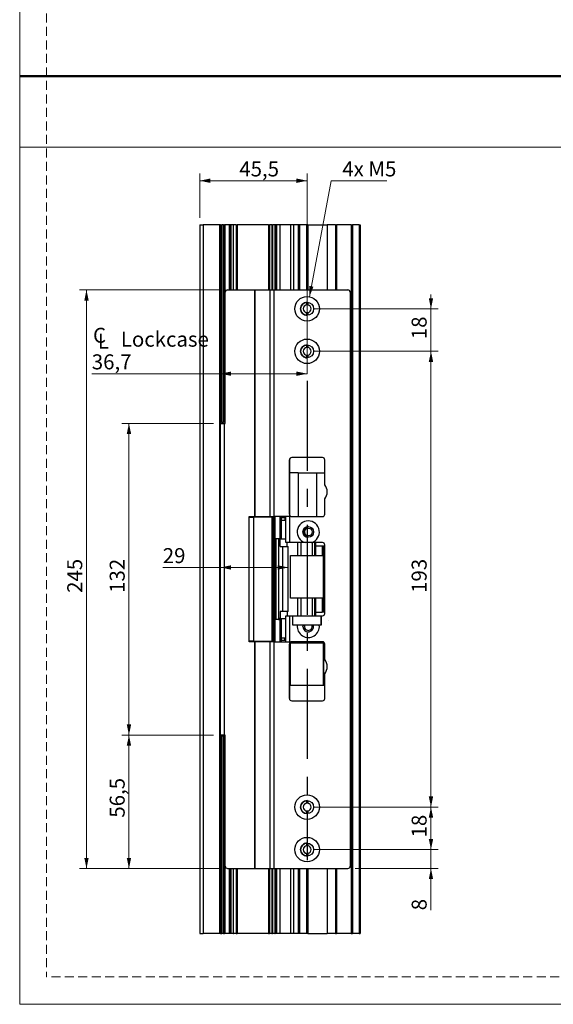
# Model space of a CAD drawing. Units: millimetres. Extents: x 0 to 210, y 0 to 297.
# Drawn here: x 0 to 75, y 0 to 139 of the extents above; entities that cross this region are included whole.
import ezdxf

# ---------------------------------------------------------------- set-up
doc = ezdxf.new("R2010")
doc.units = ezdxf.units.MM
doc.linetypes.add('CENTERX2', pattern=[20.32, 12.7, -2.54, 2.54, -2.54])
doc.linetypes.add('HIDDEN', pattern=[1.905, 1.27, -0.635])
doc.layers.add('STÖDLINJER', color=7, linetype='HIDDEN', plot=False)
doc.styles.add('SLDTEXTSTYLE1', font='TXT', dxfattribs={"width": 0.605})
doc.dimstyles.new('SLDDIMSTYLE1', dxfattribs={"dimtxt": 2.054655, "dimasz": 1.5, "dimexe": 0, "dimexo": 0.0625, "dimgap": 0.513664, "dimtad": 1, "dimdec": 1, "dimlfac": 3, "dimrnd": 1e-09, "dimzin": 12, "dimdsep": 46, "dimtxsty": 'SLDTEXTSTYLE1', "dimsah": 1, "dimcen": 0.09, "dimadec": 0, "dimazin": 3, "dimtfac": 1, "dimtdec": 1, "dimtmove": 0, "dimatfit": 0, "dimfxl": 0, "dimfrac": 2, "dimtolj": 1, "dimtzin": 12, "dimarcsym": 0})
doc.dimstyles.new('SLDDIMSTYLE2', dxfattribs={"dimtxt": 2.054655, "dimasz": 1.5, "dimexe": 0, "dimexo": 0.0625, "dimgap": 0.513664, "dimtad": 1, "dimdec": 1, "dimlfac": 3, "dimrnd": 1e-09, "dimzin": 12, "dimdsep": 46, "dimtxsty": 'SLDTEXTSTYLE1', "dimsah": 1, "dimcen": 0.09, "dimadec": 0, "dimazin": 3, "dimtfac": 1, "dimtdec": 1, "dimtofl": 0, "dimtmove": 0, "dimatfit": 3, "dimfxl": 0, "dimfrac": 2, "dimtolj": 1, "dimtzin": 12, "dimarcsym": 0})
doc.dimstyles.new('SLDDIMSTYLE3', dxfattribs={"dimtxt": 2.054655, "dimasz": 1.5, "dimexe": 0, "dimexo": 0.0625, "dimgap": 0.513664, "dimtad": 0, "dimtih": 1, "dimtoh": 1, "dimdec": 1, "dimlfac": 3, "dimrnd": 1e-09, "dimzin": 12, "dimdsep": 46, "dimtxsty": 'SLDTEXTSTYLE1', "dimsah": 1, "dimcen": 0, "dimadec": 0, "dimazin": 3, "dimtfac": 1, "dimtdec": 1, "dimtofl": 0, "dimtmove": 0, "dimatfit": 3, "dimfxl": 0, "dimfrac": 2, "dimtolj": 1, "dimtzin": 12, "dimarcsym": 0})
doc.dimstyles.new('SLDDIMSTYLE4', dxfattribs={"dimtxt": 2.054655, "dimasz": 1.5, "dimexe": 0, "dimexo": 0.0625, "dimgap": 0.513664, "dimtad": 1, "dimdec": 0, "dimlfac": 3, "dimrnd": 1e-09, "dimzin": 12, "dimdsep": 46, "dimtxsty": 'SLDTEXTSTYLE1', "dimsah": 1, "dimcen": 0.09, "dimadec": 0, "dimazin": 3, "dimtfac": 1, "dimtdec": 0, "dimtofl": 0, "dimtmove": 0, "dimatfit": 3, "dimfxl": 0, "dimfrac": 2, "dimtolj": 1, "dimtzin": 12, "dimarcsym": 0})

# ---------------------------------------------------------------- blocks, each defined once
blk = doc.blocks.new('_D_30')
at = {"color": 7, "linetype": 'Continuous', "lineweight": 0}
for p, q in [((28.38, 100.84), (8.44, 100.84)), ((9.44, 100.84), (9.44, 19.17)), ((28.38, 19.17), (8.44, 19.17))]:
    blk.add_line(p, q, dxfattribs=at)
at = {"color": 7, "linetype": 'Continuous', "lineweight": 18}
for points in [[(9.44, 100.84), (9.13, 99.34), (9.75, 99.34)], [(9.44, 19.17), (9.75, 20.67), (9.13, 20.67)]]:
    blk.add_solid(points, dxfattribs=at)
at = {"color": 7, "linetype": 'Continuous', "lineweight": 18, "insert": (6.72, 58.07), "char_height": 2.117, "attachment_point": 1, "rotation": 90, "style": 'SLDTEXTSTYLE1'}
blk.add_mtext('245', dxfattribs=at)
blk = doc.blocks.new('_D_31')
at = {"color": 7, "linetype": 'Continuous', "lineweight": 0}
for p, q in [((27.38, 38), (14.44, 38)), ((15.44, 19.17), (15.44, 38)), ((28.38, 19.17), (14.44, 19.17))]:
    blk.add_line(p, q, dxfattribs=at)
at = {"color": 7, "linetype": 'Continuous', "lineweight": 18}
for points in [[(15.44, 38), (15.13, 36.5), (15.75, 36.5)], [(15.44, 19.17), (15.75, 20.67), (15.13, 20.67)]]:
    blk.add_solid(points, dxfattribs=at)
at = {"color": 7, "linetype": 'Continuous', "lineweight": 18, "insert": (12.72, 26.34), "char_height": 2.117, "attachment_point": 1, "rotation": 90, "style": 'SLDTEXTSTYLE1'}
blk.add_mtext('56,5', dxfattribs=at)
blk = doc.blocks.new('_D_32')
at = {"color": 7, "linetype": 'Continuous', "lineweight": 0}
for p, q in [((27.38, 82), (14.44, 82)), ((15.44, 38), (15.44, 82)), ((27.38, 38), (14.44, 38))]:
    blk.add_line(p, q, dxfattribs=at)
at = {"color": 7, "linetype": 'Continuous', "lineweight": 18}
for points in [[(15.44, 82), (15.13, 80.5), (15.75, 80.5)], [(15.44, 38), (15.75, 39.5), (15.13, 39.5)]]:
    blk.add_solid(points, dxfattribs=at)
at = {"color": 7, "linetype": 'Continuous', "lineweight": 18, "insert": (12.72, 58.07), "char_height": 2.117, "attachment_point": 1, "rotation": 90, "style": 'SLDTEXTSTYLE1'}
blk.add_mtext('132', dxfattribs=at)
blk = doc.blocks.new('SW_SYMBOL_MOD_CL')
at = {"color": 0, "linetype": 'Continuous', "lineweight": 18, "char_height": 776, "attachment_point": 5, "style": 'SLDTEXTSTYLE1'}
for s, insert in [('C', (400, 600)), ('L', (600, 300))]:
    blk.add_mtext(s, dxfattribs=dict(at, insert=insert))
blk = doc.blocks.new('_D_33')
at = {"color": 7, "linetype": 'Continuous', "lineweight": 0}
for p, q in [((28.38, 89.01), (10.19, 89.01)), ((28.38, 83), (28.38, 90.01)), ((40.61, 89.01), (28.38, 89.01)), ((40.61, 89), (40.61, 90.01))]:
    blk.add_line(p, q, dxfattribs=at)
at = {"color": 7, "linetype": 'Continuous', "lineweight": 18}
for points in [[(28.38, 89.01), (29.88, 88.7), (29.88, 89.32)], [(40.61, 89.01), (39.11, 89.32), (39.11, 88.7)]]:
    blk.add_solid(points, dxfattribs=at)
at = {"color": 7, "linetype": 'Continuous', "lineweight": 18, "xscale": 0.002728526715850659, "yscale": 0.002728526715850659, "zscale": 0.002728526715850659, "rotation": 1.09411081042345e-12}
blk.add_blockref('SW_SYMBOL_MOD_CL', (10.19, 92.52), dxfattribs=at)
at = {"color": 7, "linetype": 'Continuous', "lineweight": 18, "char_height": 2.117, "attachment_point": 1, "style": 'SLDTEXTSTYLE1'}
for s, insert in [('Lockcase', (14.29, 94.94)), ('36,7', (10.19, 91.74))]:
    blk.add_mtext(s, dxfattribs=dict(at, insert=insert))
blk = doc.blocks.new('_D_34')
at = {"color": 7, "linetype": 'Continuous', "lineweight": 0}
for p, q in [((25.44, 111), (25.44, 117.25)), ((40.61, 89), (40.61, 117.25)), ((25.44, 116.25), (40.61, 116.25))]:
    blk.add_line(p, q, dxfattribs=at)
at = {"color": 7, "linetype": 'Continuous', "lineweight": 18}
for points in [[(25.44, 116.25), (26.94, 115.94), (26.94, 116.56)], [(40.61, 116.25), (39.11, 116.56), (39.11, 115.94)]]:
    blk.add_solid(points, dxfattribs=at)
at = {"color": 7, "linetype": 'Continuous', "lineweight": 18, "insert": (31.03, 118.97), "char_height": 2.117, "attachment_point": 1, "style": 'SLDTEXTSTYLE1'}
blk.add_mtext('45,5', dxfattribs=at)
blk = doc.blocks.new('_D_35')
at = {"color": 7, "linetype": 'Continuous', "lineweight": 0}
for p, q in [((41.61, 92.17), (59.11, 92.17)), ((58.11, 92.17), (58.11, 27.84)), ((41.61, 27.84), (59.11, 27.84))]:
    blk.add_line(p, q, dxfattribs=at)
at = {"color": 7, "linetype": 'Continuous', "lineweight": 18}
for points in [[(58.11, 92.17), (57.8, 90.67), (58.42, 90.67)], [(58.11, 27.84), (58.42, 29.34), (57.8, 29.34)]]:
    blk.add_solid(points, dxfattribs=at)
at = {"color": 7, "linetype": 'Continuous', "lineweight": 18, "insert": (55.38, 58.07), "char_height": 2.117, "attachment_point": 1, "rotation": 90, "style": 'SLDTEXTSTYLE1'}
blk.add_mtext('193', dxfattribs=at)
blk = doc.blocks.new('_D_36')
at = {"color": 7, "linetype": 'Continuous', "lineweight": 0}
for p, q in [((41.61, 27.84), (59.11, 27.84)), ((58.11, 27.84), (58.11, 21.84)), ((41.61, 21.84), (59.11, 21.84))]:
    blk.add_line(p, q, dxfattribs=at)
at = {"color": 7, "linetype": 'Continuous', "lineweight": 18}
for points in [[(58.11, 27.84), (57.8, 26.34), (58.42, 26.34)], [(58.11, 21.84), (58.42, 23.34), (57.8, 23.34)]]:
    blk.add_solid(points, dxfattribs=at)
at = {"color": 7, "linetype": 'Continuous', "lineweight": 18, "insert": (55.38, 23.55), "char_height": 2.117, "attachment_point": 1, "rotation": 90, "style": 'SLDTEXTSTYLE1'}
blk.add_mtext('18', dxfattribs=at)
blk = doc.blocks.new('_D_37')
at = {"color": 7, "linetype": 'Continuous', "lineweight": 0}
for p, q in [((58.11, 21.84), (58.11, 23.84)), ((41.61, 21.84), (59.11, 21.84)), ((58.11, 21.84), (58.11, 19.17)), ((47.38, 19.17), (59.11, 19.17)), ((58.11, 19.17), (58.11, 13.27))]:
    blk.add_line(p, q, dxfattribs=at)
at = {"color": 7, "linetype": 'Continuous', "lineweight": 18}
for points in [[(58.11, 21.84), (58.42, 23.34), (57.8, 23.34)], [(58.11, 19.17), (57.8, 17.67), (58.42, 17.67)]]:
    blk.add_solid(points, dxfattribs=at)
at = {"color": 7, "linetype": 'Continuous', "lineweight": 18, "insert": (55.38, 13.27), "char_height": 2.12, "attachment_point": 1, "rotation": 90, "style": 'SLDTEXTSTYLE1'}
blk.add_mtext('8', dxfattribs=at)
blk = doc.blocks.new('_D_38')
at = {"color": 7, "linetype": 'Continuous', "lineweight": 0}
for p, q in [((40.93, 99.87), (44, 116.25)), ((44, 116.25), (51.88, 116.25))]:
    blk.add_line(p, q, dxfattribs=at)
at = {"color": 7, "linetype": 'Continuous', "lineweight": 18}
blk.add_solid([(40.93, 99.87), (41.51, 101.29), (40.9, 101.4)], dxfattribs=at)
at = {"color": 7, "linetype": 'Continuous', "lineweight": 18, "insert": (45.58, 118.97), "char_height": 2.117, "attachment_point": 1, "style": 'SLDTEXTSTYLE1'}
blk.add_mtext('4x M5', dxfattribs=at)
blk = doc.blocks.new('_D_39')
at = {"color": 7, "linetype": 'Continuous', "lineweight": 0}
for p, q in [((58.11, 98.17), (58.11, 100.17)), ((41.61, 98.17), (59.11, 98.17)), ((58.11, 98.17), (58.11, 92.17)), ((41.61, 92.17), (59.11, 92.17)), ((58.11, 92.17), (58.11, 90.17))]:
    blk.add_line(p, q, dxfattribs=at)
at = {"color": 7, "linetype": 'Continuous', "lineweight": 18}
for points in [[(58.11, 98.17), (58.42, 99.67), (57.8, 99.67)], [(58.11, 92.17), (57.8, 90.67), (58.42, 90.67)]]:
    blk.add_solid(points, dxfattribs=at)
at = {"color": 7, "linetype": 'Continuous', "lineweight": 18, "insert": (55.38, 93.88), "char_height": 2.117, "attachment_point": 1, "rotation": 90, "style": 'SLDTEXTSTYLE1'}
blk.add_mtext('18', dxfattribs=at)
blk = doc.blocks.new('_D_40')
at = {"color": 7, "linetype": 'Continuous', "lineweight": 0}
for p, q in [((28.38, 61.66), (20.22, 61.66)), ((37.95, 61.66), (28.38, 61.66))]:
    blk.add_line(p, q, dxfattribs=at)
at = {"color": 7, "linetype": 'Continuous', "lineweight": 18}
for points in [[(28.38, 61.66), (29.88, 61.35), (29.88, 61.97)], [(37.95, 61.66), (36.45, 61.97), (36.45, 61.35)]]:
    blk.add_solid(points, dxfattribs=at)
at = {"color": 7, "linetype": 'Continuous', "lineweight": 18, "insert": (20.22, 64.39), "char_height": 2.117, "attachment_point": 1, "style": 'SLDTEXTSTYLE1'}
blk.add_mtext('29', dxfattribs=at)

msp = doc.modelspace()

# ---------------------------------------------------------------- linework, layer by layer
at = {"color": 7, "linetype": 'Continuous', "lineweight": 18}
for p, q in [((0, 0), (0, 297)), ((0, 121), (210, 121)), ((210, 0), (0, 0))]:
    msp.add_line(p, q, dxfattribs=at)
at = {"color": 7, "linetype": 'Continuous', "lineweight": 50}
msp.add_line((0, 131), (210, 131), dxfattribs=at)
at = {"color": 7, "linetype": 'Continuous', "lineweight": 25}
for p, q in [((25.444, 110.002), (25.444, 10.002)), ((25.444, 110.002), (25.944, 110.002)), ((25.944, 110.002), (25.944, 10.002)), ((28.21, 110.002), (25.944, 110.002)), ((28.21, 110.002), (28.21, 10.002)), ((28.377, 110.002), (28.21, 110.002)), ((28.377, 110.002), (28.377, 82.169)), ((28.377, 110.002), (28.544, 110.002)), ((28.544, 110.002), (28.544, 82.169)), ((28.777, 110.002), (28.544, 110.002)), ((28.777, 110.002), (28.777, 82.169)), ((28.777, 110.002), (28.944, 110.002)), ((28.944, 110.002), (28.944, 82.169)), ((28.985, 110.002), (28.944, 110.002)), ((28.985, 110.002), (28.985, 82.002)), ((28.994, 110.002), (28.985, 110.002)), ((28.994, 110.002), (28.994, 82.002)), ((29.609, 110.002), (28.994, 110.002)), ((29.609, 110.002), (29.609, 100.835)), ((29.67, 110.002), (29.609, 110.002)), ((29.814, 110.002), (29.67, 110.002)), ((29.814, 110.002), (29.816, 110.002)), ((29.816, 110.002), (29.816, 100.835)), ((30.172, 110.002), (29.816, 110.002)), ((30.172, 110.002), (30.172, 100.835)), ((30.172, 110.002), (30.199, 110.002)), ((30.199, 100.835), (30.199, 110.002)), ((30.576, 110.002), (30.199, 110.002)), ((30.576, 110.002), (30.729, 110.002)), ((35.158, 110.002), (30.729, 110.002)), ((35.158, 110.002), (35.311, 110.002)), ((35.649, 110.002), (35.311, 110.002)), ((35.649, 110.002), (35.658, 110.002)), ((35.658, 100.835), (35.658, 110.002)), ((35.689, 110.002), (35.658, 110.002)), ((35.689, 110.002), (35.689, 100.835)), ((35.689, 110.002), (35.716, 110.002)), ((35.716, 110.002), (35.716, 100.835)), ((36.073, 110.002), (35.716, 110.002)), ((36.073, 110.002), (36.073, 100.835)), ((36.073, 110.002), (36.074, 110.002)), ((36.218, 110.002), (36.074, 110.002)), ((36.278, 110.002), (36.218, 110.002)), ((36.278, 110.002), (36.278, 100.835)), ((36.777, 110.002), (36.278, 110.002)), ((36.777, 110.002), (36.777, 100.835)), ((38.277, 110.002), (36.777, 110.002)), ((38.277, 110.002), (38.277, 100.835)), ((38.701, 110.002), (38.277, 110.002)), ((38.701, 110.002), (38.701, 100.835)), ((39.345, 110.002), (38.701, 110.002)), ((39.345, 110.002), (39.345, 100.835)), ((39.445, 110.002), (39.345, 110.002)), ((39.445, 110.002), (39.445, 100.835)), ((39.545, 110.002), (39.445, 110.002)), ((39.545, 110.002), (39.545, 100.835)), ((40.511, 110.002), (39.545, 110.002)), ((40.511, 110.002), (40.511, 100.835)), ((40.611, 110.002), (40.511, 110.002)), ((40.611, 110.002), (40.611, 100.835)), ((40.71, 110.002), (40.611, 110.002)), ((40.71, 110.002), (40.71, 100.835)), ((40.71, 110.002), (43.449, 110.002)), ((44.611, 110.002), (43.449, 110.002)), ((44.611, 110.002), (44.611, 100.835)), ((44.611, 110.002), (44.77, 110.002)), ((44.611, 110.002), (44.611, 100.835)), ((44.77, 110.002), (44.77, 100.835)), ((44.777, 110.002), (44.77, 110.002)), ((44.777, 110.002), (44.777, 100.835)), ((46.844, 110.002), (44.777, 110.002)), ((46.844, 110.002), (46.844, 10.002)), ((46.844, 110.002), (47.011, 110.002)), ((46.844, 110.002), (46.844, 10.002)), ((46.844, 110.002), (46.844, 110.002)), ((46.844, 110.002), (46.844, 10.002)), ((46.844, 110.002), (46.844, 110.002)), ((47.011, 110.002), (47.011, 10.002)), ((47.944, 110.002), (47.011, 110.002)), ((47.944, 110.002), (47.944, 10.002)), ((47.944, 110.002), (48.111, 110.002)), ((48.111, 110.002), (48.111, 10.002)), ((29.044, 82.002), (29.044, 100.502)), ((29.377, 100.835), (33.18, 100.835)), ((33.18, 100.835), (33.18, 68.835)), ((33.18, 100.835), (33.234, 100.835)), ((33.234, 100.835), (33.234, 68.835)), ((33.234, 100.835), (35.338, 100.835)), ((35.338, 100.835), (35.928, 100.835)), ((35.338, 100.835), (35.338, 68.835)), ((35.928, 100.835), (35.928, 68.835)), ((35.928, 100.835), (46.377, 100.835)), ((46.377, 100.835), (46.377, 100.835)), ((46.71, 100.502), (46.71, 19.502)), ((46.71, 100.502), (46.71, 100.502)), ((46.71, 100.502), (46.71, 19.502)), ((40.511, 99.08), (40.511, 98.71)), ((40.611, 99.085), (40.611, 98.719)), ((40.71, 99.08), (40.71, 98.71)), ((40.511, 97.628), (40.511, 97.258)), ((40.611, 97.619), (40.611, 97.252)), ((40.71, 97.628), (40.71, 97.258)), ((40.511, 93.08), (40.511, 92.71)), ((40.611, 93.085), (40.611, 92.719)), ((40.71, 93.08), (40.71, 92.71)), ((40.511, 91.628), (40.511, 91.258)), ((40.611, 91.619), (40.611, 91.252)), ((40.71, 91.628), (40.71, 91.258)), ((28.544, 82.169), (28.377, 82.169)), ((28.377, 82.169), (28.377, 82.002)), ((28.377, 38.002), (28.377, 82.002)), ((28.377, 82.002), (28.877, 82.002)), ((28.544, 82.169), (28.777, 82.169)), ((28.944, 82.169), (28.777, 82.169)), ((28.877, 82.002), (28.877, 38.002)), ((28.877, 82.002), (29.044, 82.002)), ((38.11, 76.835), (38.11, 69.169)), ((38.11, 76.835), (38.11, 76.835)), ((38.11, 69.169), (38.11, 76.835)), ((42.777, 77.169), (38.444, 77.169)), ((43.11, 73.335), (43.11, 76.835)), ((39.333, 75.002), (38.11, 75.002)), ((39.333, 75.002), (39.333, 68.835)), ((39.333, 75.002), (41.925, 75.002)), ((41.925, 75.002), (41.925, 68.835)), ((41.925, 75.002), (43.11, 75.002)), ((43.11, 69.169), (43.11, 71.335)), ((32.444, 68.769), (32.444, 68.835)), ((32.444, 68.835), (33.18, 68.835)), ((32.444, 68.835), (32.444, 68.769)), ((32.444, 51.235), (32.444, 68.769)), ((32.444, 68.769), (33.092, 68.769)), ((33.092, 51.235), (33.092, 68.769)), ((35.652, 68.769), (33.092, 68.769)), ((33.18, 68.835), (33.234, 68.835)), ((33.234, 68.835), (35.338, 68.835)), ((35.338, 68.835), (35.928, 68.835)), ((35.652, 51.235), (35.652, 68.769)), ((38.11, 68.835), (35.928, 68.835)), ((35.944, 68.835), (35.944, 51.169)), ((36.777, 68.835), (36.777, 65.685)), ((36.944, 68.835), (36.944, 68.669)), ((37.444, 68.669), (36.944, 68.669)), ((36.944, 68.669), (36.944, 68.335)), ((36.944, 68.335), (36.944, 65.635)), ((36.944, 68.335), (37.61, 68.335)), ((37.444, 68.669), (37.444, 68.335)), ((37.444, 68.669), (37.444, 68.335)), ((37.61, 65.169), (37.61, 68.835)), ((38.11, 69.169), (38.11, 69.169)), ((38.11, 68.835), (38.11, 65.169)), ((38.444, 68.835), (42.777, 68.835)), ((36.18, 65.685), (36.18, 54.319)), ((36.546, 65.685), (36.18, 65.685)), ((36.546, 65.685), (36.546, 54.319)), ((36.944, 65.685), (36.546, 65.685)), ((36.61, 54.435), (36.61, 65.635)), ((36.61, 65.635), (36.612, 65.635)), ((36.612, 54.435), (36.612, 65.635)), ((36.612, 65.635), (36.822, 65.635)), ((36.822, 64.635), (36.822, 65.635)), ((37.61, 65.635), (36.822, 65.635)), ((36.822, 64.635), (37.182, 64.635)), ((37.182, 55.435), (37.182, 64.635)), ((37.182, 64.635), (37.945, 64.635)), ((38.11, 65.169), (37.61, 65.169)), ((37.8, 64.635), (37.8, 65.169)), ((37.945, 55.435), (37.945, 64.635)), ((40.325, 65.169), (38.11, 65.169)), ((39.273, 65.169), (39.273, 63.335)), ((39.76, 63.335), (39.76, 65.169)), ((42.777, 65.169), (41.229, 65.169)), ((41.367, 63.335), (41.367, 65.169)), ((41.81, 65.169), (41.81, 64.669)), ((41.81, 64.669), (41.81, 63.335)), ((42.736, 64.669), (41.81, 64.669)), ((42.736, 64.669), (42.736, 63.335)), ((42.977, 64.669), (42.736, 64.669)), ((42.977, 55.335), (42.977, 64.669)), ((42.977, 55.335), (42.977, 64.669)), ((42.977, 64.669), (42.977, 64.669)), ((43.11, 55.169), (43.11, 64.835)), ((38.277, 57.335), (38.277, 63.335)), ((38.277, 63.335), (42.944, 63.335)), ((42.944, 63.335), (42.944, 57.335)), ((42.944, 57.335), (42.944, 63.335)), ((42.944, 63.335), (42.944, 63.335)), ((42.944, 57.335), (38.277, 57.335)), ((39.273, 57.335), (39.273, 54.835)), ((39.76, 54.835), (39.76, 57.335)), ((41.367, 54.835), (41.367, 57.335)), ((41.81, 57.335), (41.81, 55.335)), ((42.736, 57.335), (42.736, 55.335)), ((42.944, 57.335), (42.944, 57.335)), ((36.546, 54.319), (36.18, 54.319)), ((36.546, 54.319), (36.944, 54.319)), ((36.612, 54.435), (36.61, 54.435)), ((36.822, 54.435), (36.612, 54.435)), ((36.777, 54.319), (36.777, 51.169)), ((36.822, 55.435), (36.822, 54.435)), ((37.182, 55.435), (36.822, 55.435)), ((36.822, 54.435), (37.61, 54.435)), ((36.944, 54.435), (36.944, 51.669)), ((37.945, 55.435), (37.182, 55.435)), ((37.61, 51.169), (37.61, 54.835)), ((37.61, 54.835), (38.11, 54.835)), ((37.8, 55.435), (37.8, 54.835)), ((38.11, 54.835), (38.11, 51.169)), ((38.11, 54.835), (38.611, 54.835)), ((38.611, 53.502), (38.611, 54.835)), ((38.611, 54.835), (42.611, 54.835)), ((41.81, 55.335), (42.736, 55.335)), ((41.81, 55.335), (41.81, 54.835)), ((42.611, 54.835), (42.611, 53.502)), ((42.611, 54.835), (42.611, 54.835)), ((42.611, 53.502), (42.611, 54.835)), ((42.611, 54.835), (42.777, 54.835)), ((42.977, 55.335), (42.736, 55.335)), ((42.977, 55.335), (42.977, 55.335)), ((42.611, 53.502), (38.611, 53.502)), ((40.027, 53.335), (40.046, 53.502)), ((41.527, 53.335), (41.508, 53.502)), ((42.611, 53.502), (42.611, 53.502)), ((37.61, 51.669), (36.944, 51.669)), ((36.944, 51.669), (36.944, 51.335)), ((37.444, 51.669), (37.444, 51.335)), ((37.444, 51.335), (37.444, 51.669)), ((32.444, 51.169), (32.444, 51.235)), ((33.092, 51.235), (32.444, 51.235)), ((32.444, 51.235), (32.444, 51.169)), ((33.18, 51.169), (32.444, 51.169)), ((33.092, 51.235), (35.652, 51.235)), ((33.18, 51.169), (33.18, 19.169)), ((33.234, 51.169), (33.18, 51.169)), ((33.234, 51.169), (33.234, 19.169)), ((35.338, 51.169), (33.234, 51.169)), ((35.338, 51.169), (35.338, 19.169)), ((35.928, 51.169), (35.338, 51.169)), ((35.928, 51.169), (35.928, 19.169)), ((35.928, 51.169), (38.11, 51.169)), ((37.444, 51.335), (36.944, 51.335)), ((36.944, 51.335), (36.944, 51.169)), ((38.11, 50.835), (38.11, 43.169)), ((38.11, 50.835), (38.11, 50.835)), ((38.11, 43.169), (38.11, 50.835)), ((38.277, 45.002), (38.277, 51.002)), ((38.277, 51.002), (42.944, 51.002)), ((42.777, 51.169), (38.444, 51.169)), ((39.333, 51.169), (39.333, 51.002)), ((41.925, 51.169), (41.925, 51.002)), ((42.944, 51.002), (42.944, 45.002)), ((42.944, 51.002), (42.944, 51.002)), ((42.944, 45.002), (42.944, 51.002)), ((43.11, 48.669), (43.11, 50.835)), ((43.11, 43.169), (43.11, 46.669)), ((38.277, 45.002), (38.11, 45.002)), ((42.944, 45.002), (38.277, 45.002)), ((42.944, 45.002), (42.944, 45.002)), ((43.11, 45.002), (42.944, 45.002)), ((38.11, 43.169), (38.11, 43.169)), ((38.444, 42.835), (42.777, 42.835)), ((28.877, 38.002), (28.377, 38.002)), ((28.377, 38.002), (28.377, 37.835)), ((28.377, 37.835), (28.377, 10.002)), ((28.377, 37.835), (28.544, 37.835)), ((28.544, 37.835), (28.544, 10.002)), ((28.777, 37.835), (28.544, 37.835)), ((28.777, 37.835), (28.777, 10.002)), ((28.777, 37.835), (28.944, 37.835)), ((29.044, 38.002), (28.877, 38.002)), ((28.944, 37.835), (28.944, 10.002)), ((28.985, 38.002), (28.985, 10.002)), ((28.994, 38.002), (28.994, 10.002)), ((29.044, 19.502), (29.044, 38.002)), ((40.511, 28.747), (40.511, 28.376)), ((40.611, 28.752), (40.611, 28.385)), ((40.71, 28.747), (40.71, 28.376)), ((40.511, 27.295), (40.511, 26.924)), ((40.611, 27.285), (40.611, 26.919)), ((40.71, 27.295), (40.71, 26.924)), ((40.511, 22.747), (40.511, 22.376)), ((40.611, 22.752), (40.611, 22.385)), ((40.71, 22.747), (40.71, 22.376)), ((40.511, 21.295), (40.511, 20.924)), ((40.611, 21.285), (40.611, 20.919)), ((40.71, 21.295), (40.71, 20.924)), ((46.71, 19.502), (46.71, 19.502)), ((29.377, 19.169), (33.18, 19.169)), ((29.609, 19.169), (29.609, 10.002)), ((29.816, 19.169), (29.816, 10.002)), ((30.172, 19.169), (30.172, 10.002)), ((30.199, 10.002), (30.199, 19.169)), ((33.18, 19.169), (33.234, 19.169)), ((33.234, 19.169), (35.338, 19.169)), ((35.338, 19.169), (35.928, 19.169)), ((35.658, 10.002), (35.658, 19.169)), ((35.689, 19.169), (35.689, 10.002)), ((35.716, 19.169), (35.716, 10.002)), ((35.928, 19.169), (46.377, 19.169)), ((36.073, 19.169), (36.073, 10.002)), ((36.278, 19.169), (36.278, 10.002)), ((36.777, 19.169), (36.777, 10.002)), ((38.277, 19.169), (38.277, 10.002)), ((38.701, 19.169), (38.701, 10.002)), ((39.345, 19.169), (39.345, 10.002)), ((39.445, 19.169), (39.445, 10.002)), ((39.545, 19.169), (39.545, 10.002)), ((40.511, 19.169), (40.511, 10.002)), ((40.611, 19.169), (40.611, 10.002)), ((40.71, 19.169), (40.71, 10.002)), ((44.611, 19.169), (44.611, 10.002)), ((44.611, 19.169), (44.611, 10.002)), ((44.77, 19.169), (44.77, 10.002)), ((44.777, 19.169), (44.777, 10.002)), ((46.377, 19.169), (46.377, 19.169)), ((25.444, 10.002), (25.944, 10.002)), ((28.21, 10.002), (25.944, 10.002)), ((28.377, 10.002), (28.21, 10.002)), ((28.377, 10.002), (28.544, 10.002)), ((28.777, 10.002), (28.544, 10.002)), ((28.777, 10.002), (28.944, 10.002)), ((28.985, 10.002), (28.944, 10.002)), ((28.994, 10.002), (28.985, 10.002)), ((29.609, 10.002), (28.994, 10.002)), ((29.67, 10.002), (29.609, 10.002)), ((29.814, 10.002), (29.67, 10.002)), ((29.814, 10.002), (29.816, 10.002)), ((30.172, 10.002), (29.816, 10.002)), ((30.172, 10.002), (30.199, 10.002)), ((30.576, 10.002), (30.199, 10.002)), ((30.576, 10.002), (30.729, 10.002)), ((35.158, 10.002), (30.729, 10.002)), ((35.158, 10.002), (35.311, 10.002)), ((35.649, 10.002), (35.311, 10.002)), ((35.649, 10.002), (35.658, 10.002)), ((35.689, 10.002), (35.658, 10.002)), ((35.689, 10.002), (35.716, 10.002)), ((36.073, 10.002), (35.716, 10.002)), ((36.073, 10.002), (36.074, 10.002)), ((36.218, 10.002), (36.074, 10.002)), ((36.278, 10.002), (36.218, 10.002)), ((36.777, 10.002), (36.278, 10.002)), ((38.277, 10.002), (36.777, 10.002)), ((38.701, 10.002), (38.277, 10.002)), ((39.345, 10.002), (38.701, 10.002)), ((39.445, 10.002), (39.345, 10.002)), ((39.545, 10.002), (39.445, 10.002)), ((40.511, 10.002), (39.545, 10.002)), ((40.611, 10.002), (40.511, 10.002)), ((40.71, 10.002), (40.611, 10.002)), ((40.71, 10.002), (43.449, 10.002)), ((44.611, 10.002), (43.449, 10.002)), ((44.611, 10.002), (44.77, 10.002)), ((44.777, 10.002), (44.77, 10.002)), ((46.844, 10.002), (44.777, 10.002)), ((46.844, 10.002), (47.011, 10.002)), ((46.844, 10.002), (46.844, 10.002)), ((46.844, 10.002), (46.844, 10.002)), ((47.944, 10.002), (47.011, 10.002)), ((47.944, 10.002), (48.111, 10.002))]:
    msp.add_line(p, q, dxfattribs=at)
at = {"color": 206, "linetype": 'Continuous', "lineweight": 25}
for p, q in [((29.67, 110.002), (29.67, 100.835)), ((29.814, 110.002), (29.814, 100.835)), ((30.576, 110.002), (30.576, 100.835)), ((30.729, 110.002), (30.729, 100.835)), ((35.158, 110.002), (35.158, 100.835)), ((35.311, 110.002), (35.311, 100.835)), ((35.649, 110.002), (35.649, 100.835)), ((36.074, 110.002), (36.074, 100.835)), ((36.218, 110.002), (36.218, 100.835)), ((43.449, 110.002), (43.449, 100.835)), ((35.757, 68.835), (35.757, 51.169)), ((36.03, 68.835), (36.03, 51.169)), ((36.743, 68.835), (36.743, 65.685)), ((41.698, 63.335), (41.698, 65.169)), ((41.698, 54.835), (41.698, 57.335)), ((36.743, 54.319), (36.743, 51.169)), ((29.67, 19.169), (29.67, 10.002)), ((29.814, 19.169), (29.814, 10.002)), ((30.576, 19.169), (30.576, 10.002)), ((30.729, 19.169), (30.729, 10.002)), ((35.158, 19.169), (35.158, 10.002)), ((35.311, 19.169), (35.311, 10.002)), ((35.649, 19.169), (35.649, 10.002)), ((36.074, 19.169), (36.074, 10.002)), ((36.218, 19.169), (36.218, 10.002)), ((43.449, 19.169), (43.449, 10.002))]:
    msp.add_line(p, q, dxfattribs=at)
at = {"color": 7, "linetype": 'CENTERX2'}
for p, q in [((40.611, 88.002), (40.611, 20.335)), ((43.693, 54.169), (43.694, 54.169)), ((43.693, 48.419), (43.694, 48.419))]:
    msp.add_line(p, q, dxfattribs=at)
at = {"color": 7, "linetype": 'Continuous', "lineweight": 25}
for centre, radius in [((40.61, 98.169), 1.733), ((40.61, 98.169), 0.917), ((40.61, 92.169), 1.733), ((40.61, 92.169), 0.917), ((40.777, 66.669), 0.75), ((40.777, 66.669), 0.55), ((40.61, 27.835), 1.733), ((40.61, 27.835), 0.917), ((40.61, 21.835), 1.733), ((40.61, 21.835), 0.917)]:
    msp.add_circle(centre, radius, dxfattribs=at)
for centre, radius, start, end in [((29.377, 100.502), 0.333, 90, 179.99569), ((46.377, 100.502), 0.333, 0.00431, 90), ((46.377, 100.502), 0.333, 0.00431, 90), ((40.61, 98.169), 0.917, 90, 179.99569), ((40.61, 98.169), 0.55, 100.4544, 259.5456), ((40.611, 98.169), 0.55, 90, 180), ((40.61, 98.169), 0.55, 280.47071, 79.52929), ((40.61, 98.169), 0.917, 179.99569, 270), ((40.611, 98.169), 0.55, 180, 270), ((40.61, 92.169), 0.917, 90, 179.99569), ((40.61, 92.169), 0.917, 179.99569, 270), ((40.61, 92.169), 0.55, 100.4544, 259.5456), ((40.611, 92.169), 0.55, 90, 180), ((40.611, 92.169), 0.55, 180, 270), ((40.61, 92.169), 0.55, 280.47071, 79.52929), ((38.444, 76.835), 0.333, 90, 180.00431), ((38.444, 76.835), 0.333, 90, 180.00431), ((42.777, 76.835), 0.333, 0.00431, 90), ((41.777, 72.335), 1.667, 323.1301, 36.8699), ((38.444, 69.169), 0.333, 180.00431, 270), ((38.444, 69.169), 0.333, 180.00431, 270), ((40.777, 66.669), 1.567, 286.77474, 253.22526), ((42.777, 69.169), 0.333, 270, 0.00431), ((40.777, 66.669), 0.75, 90, 180.00431), ((40.777, 66.669), 0.55, 90, 270), ((40.777, 66.669), 0.75, 180.00431, 270), ((42.777, 64.835), 0.333, 359.99569, 90), ((42.777, 55.169), 0.333, 270, 359.99569), ((40.777, 53.335), 1.567, 173.89315, 6.10685), ((40.777, 53.335), 0.75, 167.16041, 0.00431), ((40.777, 53.335), 0.75, 180.00431, 270), ((40.777, 53.335), 0.55, 162.3603, 270), ((40.777, 53.335), 0.55, 162.3603, 270), ((40.777, 53.335), 0.55, 270, 17.6397), ((38.444, 50.835), 0.333, 90, 179.99569), ((38.444, 50.835), 0.333, 90, 179.99569), ((42.777, 50.835), 0.333, 359.99569, 90), ((41.777, 47.669), 1.667, 323.1301, 36.8699), ((38.444, 43.169), 0.333, 179.99569, 270), ((38.444, 43.169), 0.333, 179.99569, 270), ((42.777, 43.169), 0.333, 270, 359.99569), ((40.61, 27.835), 0.917, 90, 180.00431), ((40.61, 27.835), 0.917, 180.00431, 270), ((40.61, 27.835), 0.55, 100.4544, 259.5456), ((40.611, 27.835), 0.55, 90, 180), ((40.611, 27.835), 0.55, 180, 270), ((40.61, 27.835), 0.55, 280.47071, 79.52929), ((40.61, 21.835), 0.917, 90, 180.00431), ((40.61, 21.835), 0.55, 100.4544, 259.5456), ((40.611, 21.835), 0.55, 90, 180), ((40.61, 21.835), 0.55, 280.47071, 79.52929), ((40.61, 21.835), 0.917, 180.00431, 270), ((40.611, 21.835), 0.55, 180, 270), ((29.377, 19.502), 0.333, 180.00431, 270), ((46.377, 19.502), 0.333, 270, 0.00431), ((46.377, 19.502), 0.333, 270, 0.00431)]:
    msp.add_arc(centre, radius, start, end, dxfattribs=at)
for centre, major_axis, start_param, end_param in [((40.61, 98.169), (0.55, 0), 1.5707388, 1.7532601), ((40.61, 98.169), (0, 0.55), 6.100437, 6.2831277), ((40.61, 98.169), (0.55, 0), 4.5299252, 4.7124465), ((40.61, 98.169), (0, 0.55), 3.1416502, 3.3243409), ((40.61, 92.169), (0.55, 0), 1.5707388, 1.7532601), ((40.61, 92.169), (0, 0.55), 6.100437, 6.2831277), ((40.61, 92.169), (0.55, 0), 4.5299252, 4.7124465), ((40.61, 92.169), (0, 0.55), 3.1416502, 3.3243409), ((40.61, 27.835), (0.55, 0), 1.5707388, 1.7532601), ((40.61, 27.835), (0, 0.55), 6.100437, 6.2831277), ((40.61, 27.835), (0.55, 0), 4.5299252, 4.7124465), ((40.61, 27.835), (0, 0.55), 3.1416502, 3.3243409), ((40.61, 21.835), (0.55, 0), 1.5707388, 1.7532601), ((40.61, 21.835), (0, 0.55), 6.100437, 6.2831277), ((40.61, 21.835), (0.55, 0), 4.5299252, 4.7124465), ((40.61, 21.835), (0, 0.55), 3.1416502, 3.3243409)]:
    msp.add_ellipse(centre, major_axis=major_axis, ratio=0.9999749, start_param=start_param, end_param=end_param, dxfattribs=at)
msp.add_open_spline([(41.229, 65.169), (41.201, 65.169), (41.145, 65.169), (41.059, 65.169), (40.972, 65.169), (40.876, 65.169), (40.771, 65.169), (40.658, 65.169), (40.544, 65.169), (40.432, 65.169), (40.36, 65.169), (40.325, 65.169)], degree=3, knots=[0, 0, 0, 0, 0.0951166, 0.1904569, 0.286563, 0.3829653, 0.5058686, 0.629467, 0.7551525, 0.8814983, 1, 1, 1, 1], dxfattribs=at)
at = {"layer": 'STÖDLINJER', "color": 7, "lineweight": 18}
for p in [(3.788, 292.261), (205.771, 3.898)]:
    msp.add_line(p, (3.788, 3.898), dxfattribs=at)

# ---------------------------------------------------------------- dimensions: what is measured, and where the dimension line sits
at = {"color": 7, "linetype": 'Continuous', "lineweight": 18}
for base, p1, p2, angle, dimstyle, picture, middle in [((40.611, 116.246), (25.444, 110.002), (40.611, 88.002), 0, 'SLDDIMSTYLE2', '_D_34', (33.282, 116.246)), ((9.444, 19.169), (29.377, 100.835), (29.377, 19.169), 90, 'SLDDIMSTYLE2', '_D_30', (9.444, 60.002)), ((58.111, 92.169), (40.61, 98.169), (40.61, 92.169), 90, 'SLDDIMSTYLE1', '_D_39', (58.111, 95.169)), ((58.111, 27.835), (40.61, 92.169), (40.61, 27.835), 90, 'SLDDIMSTYLE2', '_D_35', (58.111, 60.002)), ((15.444, 82.002), (28.377, 38.002), (28.377, 82.002), 90, 'SLDDIMSTYLE2', '_D_32', (15.444, 60.002)), ((28.377, 61.658), (37.945, 64.635), (28.377, 82.002), 0, 'SLDDIMSTYLE4', '_D_40', (21.503, 61.658)), ((15.444, 38.002), (29.377, 19.169), (28.377, 38.002), 90, 'SLDDIMSTYLE2', '_D_31', (15.444, 28.585)), ((58.111, 21.835), (40.61, 27.835), (40.61, 21.835), 90, 'SLDDIMSTYLE2', '_D_36', (58.111, 24.835)), ((58.111, 19.169), (40.61, 21.835), (46.377, 19.169), 90, 'SLDDIMSTYLE1', '_D_37', (58.111, 13.917))]:
    dim = msp.add_linear_dim(base=base, p1=p1, p2=p2, angle=angle, dimstyle=dimstyle, dxfattribs=at)
    dim.commit()
    dim.dimension.update_dxf_attribs({"geometry": picture, "text_midpoint": middle, "dimtype": 160})
dim = msp.add_radius_dim(center=(40.61, 98.169), mpoint=(40.93, 99.872), text='4x M5', dimstyle='SLDDIMSTYLE3', override={"dimpost": '<>'}, dxfattribs=at)
dim.commit()
dim.dimension.update_dxf_attribs({"geometry": '_D_38', "text_midpoint": (48.734, 117.845), "dimtype": 164})
dim = msp.add_linear_dim(base=(28.377, 89.012), p1=(40.611, 88.002), p2=(28.377, 82.002), angle=0, text='{\\fGDT;q} Lockcase\\P<>', dimstyle='SLDDIMSTYLE2', dxfattribs=at)
dim.commit()
dim.dimension.update_dxf_attribs({"geometry": '_D_33', "text_midpoint": (17.113, 89.012), "dimtype": 160})

doc.saveas('drawing.dxf')
